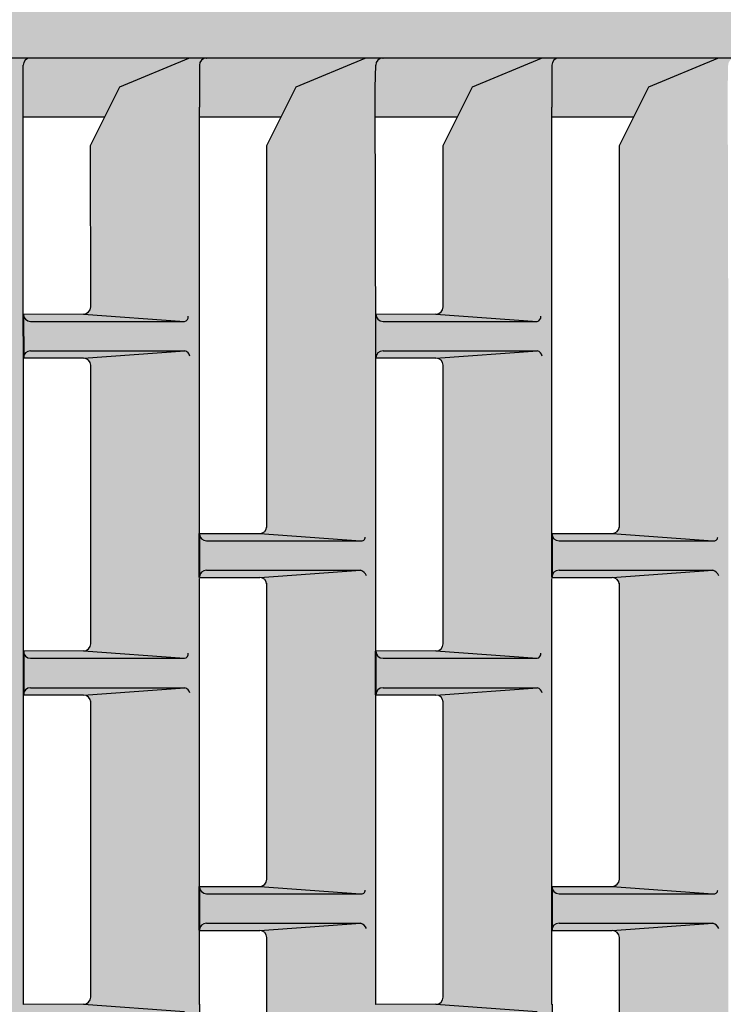
# Model space of a CAD drawing. Units: feet. Extents: x -2137151 to -2126816, y -2138504 to -2136494.
# Drawn here: x -2131841 to -2131642, y -2137234 to -2136955 of the extents above; entities that cross this region are included whole.
import ezdxf

# ---------------------------------------------------------------- set-up
doc = ezdxf.new("R2010")
doc.units = ezdxf.units.FT
doc.header["$MEASUREMENT"] = 0
doc.layers.add('Level 1', color=7, linetype='Continuous', lineweight=0)

msp = doc.modelspace()

# ---------------------------------------------------------------- hatches: boundary and pattern name
at = {"layer": 'Level 1', "linetype": 'Continuous', "lineweight": 40}
h = msp.add_hatch(color=9, dxfattribs=at)
edge = h.paths.add_edge_path()
edge.add_ellipse((-2131415.679289051, -2136952.649812027), major_axis=(0, 4.16668050837468), ratio=0.990033852339215, start_angle=270, end_angle=360)
edge.add_line((-2131415.679289051, -2136948.483131519), (-2132199.458692534, -2136948.483131519))
edge.add_ellipse((-2132199.458692534, -2136952.649812027), major_axis=(0, 4.16668050837468), ratio=0.990033852339215, start_angle=0, end_angle=90)
edge.add_line((-2132203.583847289, -2136952.649812027), (-2132203.583847736, -2136962.794652409))
edge.add_line((-2132203.583847736, -2136962.794652409), (-2132203.583847736, -2137384.173105869))
edge.add_line((-2132203.583847736, -2137384.173105869), (-2132203.583847623, -2137386.733110711))
edge.add_line((-2132203.583847623, -2137386.733110711), (-2132203.583847289, -2137394.317945915))
edge.add_ellipse((-2132199.458692534, -2137394.317945915), major_axis=(0, 4.16668050837468), ratio=0.990033852339215, start_angle=90, end_angle=180)
edge.add_line((-2132199.458692534, -2137398.484626424), (-2131415.679289051, -2137398.484626424))
edge.add_ellipse((-2131415.679289051, -2137394.317945915), major_axis=(0, 4.16668050837468), ratio=0.990033852339215, start_angle=180, end_angle=270)
edge.add_line((-2131411.554134296, -2137394.317945915), (-2131411.55413463, -2137386.733110711))
edge.add_line((-2131411.554134743, -2137386.733110711), (-2131411.554134741, -2137384.173105869))
edge.add_line((-2131411.554134741, -2137384.173105869), (-2131411.554134306, -2136962.794652409))
edge.add_line((-2131411.554134306, -2136962.794652409), (-2131411.554134296, -2136952.649812027))
edge = h.paths.add_edge_path(flags=16)
edge.add_ellipse((-2131433.554960104, -2137323.484377197), major_axis=(0, 5.20835063546835), ratio=0.9900338523392148, start_angle=0, end_angle=360)
edge = h.paths.add_edge_path(flags=16)
edge.add_ellipse((-2131433.554960104, -2137223.484044997), major_axis=(0, 5.20835063546835), ratio=0.9900338523392148, start_angle=0, end_angle=360)
edge = h.paths.add_edge_path(flags=16)
edge.add_ellipse((-2131437.680114859, -2137123.483712795), major_axis=(0, 5.20835063546835), ratio=0.9900338523392148, start_angle=0, end_angle=360)
edge = h.paths.add_edge_path(flags=16)
edge.add_ellipse((-2131437.68011486, -2137023.483380594), major_axis=(0, 5.20835063546835), ratio=0.9900338523392148, start_angle=0, end_angle=360)
edge = h.paths.add_edge_path(flags=16)
edge.add_ellipse((-2132178.832919206, -2137323.484377181), major_axis=(0, 5.20835063546835), ratio=0.9900338523392148, start_angle=0, end_angle=360)
edge = h.paths.add_edge_path(flags=16)
edge.add_ellipse((-2132178.832919205, -2137223.48404498), major_axis=(0, 5.20835063546835), ratio=0.9900338523392148, start_angle=0, end_angle=360)
edge = h.paths.add_edge_path(flags=16)
edge.add_ellipse((-2132182.95807396, -2137123.483712779), major_axis=(0, 5.20835063546835), ratio=0.9900338523392148, start_angle=0, end_angle=360)
edge = h.paths.add_edge_path(flags=16)
edge.add_ellipse((-2132182.958073961, -2137023.483380578), major_axis=(0, 5.20835063546835), ratio=0.9900338523392148, start_angle=0, end_angle=360)
edge = h.paths.add_edge_path(flags=16)
edge.add_ellipse((-2131477.891138192, -2137376.426326368), major_axis=(0, 4.166667105553049), ratio=0.9999999166223298, start_angle=180, end_angle=270, ccw=False)
edge.add_line((-2131477.891138192, -2137380.592993474), (-2132136.224485979, -2137380.592993474))
edge.add_ellipse((-2132136.224485979, -2137376.426326368), major_axis=(0, 4.166667105553049), ratio=0.9999999166223298, start_angle=90, end_angle=180, ccw=False)
edge.add_line((-2132140.391152738, -2137376.426326368), (-2132140.368232768, -2136970.016038641))
edge.add_ellipse((-2132136.20156601, -2136970.016038641), major_axis=(0, 4.166667105553049), ratio=0.9999999166223298, start_angle=0, end_angle=90, ccw=False)
edge.add_line((-2132136.20156601, -2136965.849371535), (-2131477.868218223, -2136965.807776362))
edge.add_ellipse((-2131477.868218223, -2136969.974443468), major_axis=(0, 4.166667105553049), ratio=0.9999999166223298, start_angle=270, end_angle=360, ccw=False)
edge.add_line((-2131473.701551465, -2136969.974443468), (-2131473.724471434, -2137376.426326368))
for points in [[(-2131838.387906048, -2137380.592949874, -0.4142069958235062), (-2131840.421193794, -2137378.559616541), (-2131840.421193794, -2137363.926283208), (-2131840.555880152, -2137363.926283208), (-2131840.421193794, -2137363.926283208), (-2131840.421193794, -2137316.868678395), (-2131840.36823223, -2137298.218678395), (-2131840.36823223, -2137246.714724822), (-2131840.36823223, -2137234.316311873), (-2131840.36823223, -2137146.1739268), (-2131840.36823223, -2137134.085892868), (-2131840.36823223, -2137050.909077509), (-2131840.375247225, -2137038.547105836), (-2131840.41168002, -2136982.509064487), (-2131840.555880152, -2136982.509064487), (-2131840.411680081, -2136982.508970736), (-2131840.421193794, -2136967.875731153, -0.3901516190705364), (-2131838.556120653, -2136965.849371621), (-2131843.380808123, -2136965.849371621), (-2131843.380808123, -2136965.888108325), (-2131862.958921676, -2136973.951450397), (-2131871.292255009, -2136990.618117064), (-2131871.29225501, -2137098.669226201, -0.414213562373095), (-2131873.325588343, -2137100.702559534), (-2131844.732754796, -2137102.785892868), (-2131888.393061261, -2137102.785892868, -0.414213562373095), (-2131890.426394594, -2137100.752559535), (-2131890.426394594, -2137113.152559535, -0.414213562373095), (-2131888.393061261, -2137111.119226202), (-2131844.732754796, -2137111.119226201), (-2131873.325588343, -2137113.202559535, -0.414213562373095), (-2131871.29225501, -2137115.235892868), (-2131871.29225501, -2137198.787245436, -0.414213562373095), (-2131873.325588343, -2137200.820578769), (-2131844.732754796, -2137202.903912103), (-2131888.393061261, -2137202.903912103, -0.414213562373095), (-2131890.426394594, -2137200.87057877), (-2131890.426394594, -2137213.27057877, -0.414213562373095), (-2131888.393061261, -2137211.237245436), (-2131844.732754796, -2137211.237245436), (-2131873.325588343, -2137213.320578769, -0.414213562373095), (-2131871.29225501, -2137215.353912103), (-2131871.292255009, -2137284.677011728), (-2131871.29225501, -2137299.522573981, -0.414213562373095), (-2131873.325588343, -2137301.555907314), (-2131844.732754796, -2137303.639240648), (-2131888.393061261, -2137303.639240648, -0.414213562373095), (-2131890.426394594, -2137301.605907315), (-2131890.426394594, -2137314.005907315, -0.414213562373095), (-2131888.393061261, -2137311.972573982), (-2131844.732754796, -2137311.972573981), (-2131873.325588343, -2137314.055907315, -0.414213562373095), (-2131871.29225501, -2137316.089240648), (-2131871.292255009, -2137355.817230631), (-2131862.958921676, -2137372.483897297), (-2131843.380808123, -2137380.547239369), (-2131843.380808123, -2137380.592949874)], [(-2131788.393106795, -2137380.592949874, -0.4142070032559206), (-2131790.426394594, -2137378.559616541), (-2131790.426394594, -2137366.651883235), (-2131790.426394594, -2137356.032973622), (-2131790.426394594, -2137335.050053366), (-2131790.426394594, -2137316.450257971), (-2131790.426394594, -2137314.005907315), (-2131790.426394594, -2137301.555907315), (-2131790.426394594, -2137297.785520291), (-2131790.426394594, -2137246.714724822), (-2131790.388458136, -2137234.264724822), (-2131790.426394594, -2137213.27057877), (-2131790.426394594, -2137200.820578769), (-2131790.426394594, -2137113.460593344), (-2131790.426394594, -2137100.702559534), (-2131790.426394594, -2137049.33701486), (-2131790.426394594, -2136979.783464459), (-2131790.426394594, -2136967.875731153, -0.390151619074469), (-2131788.561321453, -2136965.849371621), (-2131793.380808123, -2136965.849371621), (-2131793.380808123, -2136965.888108325), (-2131812.958921676, -2136973.951450397), (-2131821.292255009, -2136990.618117064), (-2131821.272564212, -2137036.425744175, -0.414213562373095), (-2131823.305897546, -2137038.459077509), (-2131794.647362461, -2137040.542410842), (-2131838.334898897, -2137040.542410842, -0.414213562373095), (-2131840.36823223, -2137038.509077508), (-2131840.36823223, -2137050.909077509, -0.414213562373095), (-2131838.334898897, -2137048.875744176), (-2131794.513153291, -2137048.875744176), (-2131823.305897546, -2137050.959077509, -0.414213562373095), (-2131821.272564212, -2137052.992410842), (-2131821.272564212, -2137132.002559535, -0.414213562373095), (-2131823.305897546, -2137134.035892868), (-2131794.647362461, -2137136.119226201), (-2131838.334898897, -2137136.119226201, -0.414213562373095), (-2131840.36823223, -2137134.085892868), (-2131840.36823223, -2137146.485892868, -0.414213562373095), (-2131838.334898897, -2137144.452559535), (-2131794.513153291, -2137144.452559535), (-2131823.305897546, -2137146.535892868, -0.414213562373095), (-2131821.272564212, -2137148.569226201), (-2131821.272564212, -2137232.231391488, -0.414213562373095), (-2131823.305897546, -2137234.264724821), (-2131794.647362461, -2137236.348058155), (-2131838.334898897, -2137236.348058155, -0.414213562373095), (-2131840.36823223, -2137234.314724822), (-2131840.36823223, -2137246.714724822, -0.414213562373095), (-2131838.334898897, -2137244.681391488), (-2131794.513153291, -2137244.681391488), (-2131823.305897546, -2137246.764724822, -0.414213562373095), (-2131821.272564212, -2137248.798058155), (-2131821.272564212, -2137284.677011728), (-2131821.292255009, -2137355.817230631), (-2131812.958921676, -2137372.483897297), (-2131793.380808123, -2137380.547239369), (-2131793.380808123, -2137380.592949874)], [(-2131738.387905944, -2137380.592949874, -0.4142070106967679), (-2131740.421193794, -2137378.559616541), (-2131740.555880152, -2137372.259616541), (-2131740.421193794, -2137372.259616541), (-2131740.421193794, -2137363.926283208), (-2131740.555880152, -2137363.926283208), (-2131740.421193794, -2137363.926283208), (-2131740.421193794, -2137316.868678395), (-2131740.36823223, -2137298.218678395), (-2131740.36823223, -2137246.714724822), (-2131740.36823223, -2137234.314724822), (-2131740.36823223, -2137146.1739268), (-2131740.36823223, -2137134.085892868), (-2131740.36823223, -2137049.33701486), (-2131740.535075123, -2136982.509064487), (-2131740.555880152, -2136982.509064487), (-2131740.535075253, -2136982.509012545), (-2131740.555880152, -2136974.175731153), (-2131740.421193794, -2136967.875731153, -0.3901516190724986), (-2131738.556120653, -2136965.849371621), (-2131743.380808123, -2136965.849371621), (-2131743.380808123, -2136965.888108325), (-2131762.958921676, -2136973.951450397), (-2131771.292255009, -2136990.618117064), (-2131771.29225501, -2137098.669226201, -0.414213562373095), (-2131773.325588343, -2137100.702559534), (-2131744.732754796, -2137102.785892868), (-2131788.393061261, -2137102.785892868, -0.414213562373095), (-2131790.426394594, -2137100.752559535), (-2131790.426394594, -2137113.152559535, -0.414213562373095), (-2131788.393061261, -2137111.119226202), (-2131744.732754796, -2137111.119226201), (-2131773.325588343, -2137113.202559535, -0.414213562373095), (-2131771.29225501, -2137115.235892868), (-2131771.29225501, -2137198.787245436, -0.414213562373095), (-2131773.325588343, -2137200.820578769), (-2131744.732754796, -2137202.903912103), (-2131788.393061261, -2137202.903912103, -0.414213562373095), (-2131790.426394594, -2137200.87057877), (-2131790.426394594, -2137213.27057877, -0.414213562373095), (-2131788.393061261, -2137211.237245436), (-2131744.732754796, -2137211.237245436), (-2131773.325588343, -2137213.320578769, -0.414213562373095), (-2131771.29225501, -2137215.353912103), (-2131771.292255009, -2137284.677011728), (-2131771.29225501, -2137299.522573981, -0.414213562373095), (-2131773.325588343, -2137301.555907314), (-2131744.732754796, -2137303.639240648), (-2131788.393061261, -2137303.639240648, -0.414213562373095), (-2131790.426394594, -2137301.605907315), (-2131790.426394594, -2137314.005907315, -0.414213562373095), (-2131788.393061261, -2137311.972573982), (-2131744.732754796, -2137311.972573981), (-2131773.325588343, -2137314.055907315, -0.414213562373095), (-2131771.29225501, -2137316.089240648), (-2131771.292255009, -2137355.817230631), (-2131762.958921676, -2137372.483897297), (-2131743.380808123, -2137380.547239369), (-2131743.380808123, -2137380.592949874)], [(-2131688.393106795, -2137380.592949874, -0.4142070032559165), (-2131690.426394594, -2137378.559616541), (-2131690.426394594, -2137366.651883235), (-2131690.426394594, -2137356.032973622), (-2131690.426394594, -2137335.050053366), (-2131690.426394594, -2137316.450257971), (-2131690.426394594, -2137314.005907315), (-2131690.426394594, -2137301.555907315), (-2131690.426394594, -2137297.785520291), (-2131690.426394594, -2137246.714724822), (-2131690.388458136, -2137234.264724822), (-2131690.426394594, -2137213.27057877), (-2131690.426394594, -2137200.820578769), (-2131690.426394594, -2137113.460593344), (-2131690.426394594, -2137100.752559535), (-2131690.426394594, -2137049.33701486), (-2131690.426394594, -2136979.783464459), (-2131690.426394594, -2136967.875731153, -0.3901516190734899), (-2131688.561321453, -2136965.849371621), (-2131693.380808123, -2136965.849371621), (-2131693.380808123, -2136965.888108325), (-2131712.958921676, -2136973.951450397), (-2131721.292255009, -2136990.618117064), (-2131721.272564212, -2137036.425744175, -0.414213562373095), (-2131723.305897546, -2137038.459077509), (-2131694.647362461, -2137040.542410842), (-2131738.334898897, -2137040.542410842, -0.414213562373095), (-2131740.36823223, -2137038.509077508), (-2131740.395265127, -2137038.509144999), (-2131740.36823223, -2137049.33701486), (-2131739.943519455, -2137049.665379659, -0.2322048677253423), (-2131738.334898897, -2137048.875744176), (-2131694.513153291, -2137048.875744176), (-2131723.305897546, -2137050.959077509, -0.414213562373095), (-2131721.272564212, -2137052.992410842), (-2131721.272564212, -2137132.002559535, -0.414213562373095), (-2131723.305897546, -2137134.035892868), (-2131694.647362461, -2137136.119226201), (-2131738.334898897, -2137136.119226201, -0.414213562373095), (-2131740.36823223, -2137134.085892868), (-2131740.36823223, -2137146.485892868, -0.414213562373095), (-2131738.334898897, -2137144.452559535), (-2131694.513153291, -2137144.452559535), (-2131723.305897546, -2137146.535892868, -0.414213562373095), (-2131721.272564212, -2137148.569226201), (-2131721.272564212, -2137232.231391488, -0.414213562373095), (-2131723.305897546, -2137234.264724821), (-2131694.647362461, -2137236.348058155), (-2131738.334898897, -2137236.348058155, -0.414213562373095), (-2131740.36823223, -2137234.314724822), (-2131740.36823223, -2137246.714724822, -0.414213562373095), (-2131738.334898897, -2137244.681391488), (-2131694.513153291, -2137244.681391488), (-2131723.305897546, -2137246.764724822, -0.414213562373095), (-2131721.272564212, -2137248.798058155), (-2131721.272564212, -2137284.677011728), (-2131721.292255009, -2137355.817230631), (-2131712.958921676, -2137372.483897297), (-2131693.380808123, -2137380.547239369), (-2131693.380808123, -2137380.592949874)], [(-2131638.387905996, -2137380.592949874, -0.4142070032559186), (-2131640.421193794, -2137378.559616541), (-2131640.421193794, -2137316.868678395), (-2131640.36823223, -2137298.218678395), (-2131640.36823223, -2137246.714724822), (-2131640.36823223, -2137234.314724822), (-2131640.36823223, -2137146.1739268), (-2131640.36823223, -2137134.085892869), (-2131640.36823223, -2137049.33701486), (-2131640.535075123, -2136982.509064487), (-2131640.555880152, -2136982.509064487), (-2131640.535075253, -2136982.509012545), (-2131640.555880152, -2136974.175731153), (-2131640.421193794, -2136967.875731153, -0.3901516190734817), (-2131638.556120653, -2136965.849371621), (-2131643.380808123, -2136965.849371621), (-2131643.380808123, -2136965.888108325), (-2131662.958921676, -2136973.951450397), (-2131671.292255009, -2136990.618117064), (-2131671.29225501, -2137098.669226201, -0.414213562373095), (-2131673.325588343, -2137100.702559534), (-2131644.732754796, -2137102.785892868), (-2131688.393061261, -2137102.785892868, -0.414213562373095), (-2131690.426394594, -2137100.752559535), (-2131690.426394594, -2137113.152559535, -0.414213562373095), (-2131688.393061261, -2137111.119226202), (-2131644.732754796, -2137111.119226201), (-2131673.325588343, -2137113.202559535, -0.414213562373095), (-2131671.29225501, -2137115.235892868), (-2131671.29225501, -2137198.787245436, -0.414213562373095), (-2131673.325588343, -2137200.820578769), (-2131644.732754796, -2137202.903912103), (-2131688.393061261, -2137202.903912103, -0.414213562373095), (-2131690.426394594, -2137200.87057877), (-2131690.426394594, -2137213.27057877, -0.414213562373095), (-2131688.393061261, -2137211.237245436), (-2131644.732754796, -2137211.237245436), (-2131673.325588343, -2137213.320578769, -0.414213562373095), (-2131671.29225501, -2137215.353912103), (-2131671.292255009, -2137284.677011728), (-2131671.29225501, -2137299.522573981, -0.414213562373095), (-2131673.325588343, -2137301.555907314), (-2131644.732754796, -2137303.639240648), (-2131688.393061261, -2137303.639240648, -0.414213562373095), (-2131690.426394594, -2137301.605907315), (-2131690.426394594, -2137314.005907315, -0.414213562373095), (-2131688.393061261, -2137311.972573982), (-2131644.732754796, -2137311.972573981), (-2131673.325588343, -2137314.055907315, -0.414213562373095), (-2131671.29225501, -2137316.089240648), (-2131671.292255009, -2137355.817230631), (-2131662.958921676, -2137372.483897297), (-2131643.380808123, -2137380.547239369), (-2131643.380808123, -2137380.592949874)], [(-2131838.334898897, -2137040.542410842), (-2131794.647362461, -2137040.542410842), (-2131823.305897546, -2137038.459077509), (-2131840.36823223, -2137038.509077508, 0.414213562373095)], [(-2131740.36823223, -2137038.509077508, 0.414213562373095), (-2131738.334898897, -2137040.542410842), (-2131694.647362461, -2137040.542410842), (-2131723.305897546, -2137038.459077509)], [(-2131840.36823223, -2137050.909077509), (-2131823.305897546, -2137050.959077509), (-2131794.513153291, -2137048.875744176), (-2131838.334898897, -2137048.875744176, 0.414213562373095)], [(-2131740.36823223, -2137050.909077509), (-2131723.305897546, -2137050.959077509), (-2131694.513153291, -2137048.875744176), (-2131738.334898897, -2137048.875744176, 0.414213562373095)], [(-2131790.426394594, -2137100.752559535, 0.414213562373095), (-2131788.393061261, -2137102.785892868), (-2131744.732754796, -2137102.785892868), (-2131773.325588343, -2137100.702559534)], [(-2131690.426394594, -2137100.752559535, 0.414213562373095), (-2131688.393061261, -2137102.785892868), (-2131644.732754796, -2137102.785892868), (-2131673.325588343, -2137100.702559534)], [(-2131788.393061261, -2137111.119226202, 0.414213562373095), (-2131790.426394594, -2137113.152559535), (-2131773.325588343, -2137113.202559535), (-2131744.732754796, -2137111.119226202)], [(-2131688.393061261, -2137111.119226202, 0.414213562373095), (-2131690.426394594, -2137113.152559535), (-2131673.325588343, -2137113.202559535), (-2131644.732754796, -2137111.119226202)], [(-2131840.36823223, -2137134.085892868, 0.414213562373095), (-2131838.334898897, -2137136.119226201), (-2131794.647362461, -2137136.119226202), (-2131823.305897546, -2137134.035892868)], [(-2131740.36823223, -2137134.085892868, 0.414213562373095), (-2131738.334898897, -2137136.119226201), (-2131694.647362461, -2137136.119226202), (-2131723.305897546, -2137134.035892868)], [(-2131838.334898897, -2137144.452559535, 0.414213562373095), (-2131840.36823223, -2137146.485892868), (-2131823.305897546, -2137146.535892868), (-2131794.513153291, -2137144.452559535)], [(-2131738.334898897, -2137144.452559535, 0.414213562373095), (-2131740.36823223, -2137146.485892868), (-2131723.305897546, -2137146.535892868), (-2131694.513153291, -2137144.452559535)], [(-2131790.426394594, -2137200.87057877, 0.414213562373095), (-2131788.393061261, -2137202.903912103), (-2131744.732754796, -2137202.903912103), (-2131773.325588343, -2137200.820578769)], [(-2131688.393061261, -2137202.903912103), (-2131644.732754796, -2137202.903912103), (-2131673.325588343, -2137200.820578769), (-2131690.426394594, -2137200.87057877, 0.414213562373095)], [(-2131788.393061261, -2137211.237245436, 0.414213562373095), (-2131790.426394594, -2137213.27057877), (-2131773.325588343, -2137213.320578769), (-2131744.732754796, -2137211.237245436)], [(-2131690.426394594, -2137213.27057877), (-2131673.325588343, -2137213.320578769), (-2131644.732754796, -2137211.237245436), (-2131688.393061261, -2137211.237245436, 0.414213562373095)], [(-2131840.36823223, -2137234.314724822, 0.414213562373095), (-2131838.334898897, -2137236.348058155), (-2131794.647362461, -2137236.348058155), (-2131823.305897546, -2137234.264724822)], [(-2131740.36823223, -2137234.314724822, 0.414213562373095), (-2131738.334898897, -2137236.348058155), (-2131694.647362461, -2137236.348058155), (-2131723.305897546, -2137234.264724822)]]:
    msp.add_hatch(color=9, dxfattribs=at).paths.add_polyline_path(points)
at = {"layer": 'Level 1', "linetype": 'Continuous', "lineweight": 30}
for points in [[(-2131838.556120653, -2136965.849371621, 0.3901516190744647), (-2131840.421193794, -2136967.875731153), (-2131840.411680081, -2136982.508970736), (-2131840.41168002, -2136982.509064487), (-2131817.237728721, -2136982.509064487), (-2131812.958921676, -2136973.951450397), (-2131793.380808123, -2136965.888108325), (-2131793.380808123, -2136965.849371621), (-2131838.387860461, -2136965.849371621)], [(-2131788.561321453, -2136965.849371621, 0.3901516190744729), (-2131790.426394594, -2136967.875731153), (-2131790.426394594, -2136979.783464459), (-2131790.426394594, -2136982.509064487), (-2131790.215269954, -2136982.509064487), (-2131767.237728721, -2136982.509064487), (-2131762.958921676, -2136973.951450397), (-2131743.380808123, -2136965.888108325), (-2131743.380808123, -2136965.849371621), (-2131788.393061261, -2136965.849371621)], [(-2131738.556120653, -2136965.849371621, 0.3901516190724984), (-2131740.421193794, -2136967.875731153), (-2131740.555880152, -2136974.175731153), (-2131740.535075253, -2136982.509012545), (-2131740.535075123, -2136982.509064487), (-2131717.237728721, -2136982.509064487), (-2131712.958921676, -2136973.951450397), (-2131693.380808123, -2136965.888108325), (-2131693.380808123, -2136965.849371621), (-2131738.387860461, -2136965.849371621)], [(-2131688.561321453, -2136965.849371621, 0.3901516190715194), (-2131690.426394594, -2136967.875731153), (-2131690.426394594, -2136979.783464459), (-2131690.426394594, -2136982.509064487), (-2131690.215269954, -2136982.509064487), (-2131667.237728721, -2136982.509064487), (-2131662.958921676, -2136973.951450397), (-2131643.380808123, -2136965.888108325), (-2131643.380808123, -2136965.849371621), (-2131688.393061261, -2136965.849371621)]]:
    msp.add_hatch(color=9, dxfattribs=at).paths.add_polyline_path(points)

# ---------------------------------------------------------------- linework, layer by layer
at = {"lineweight": 30}
for p, q in [((-2131477.280953554, -2136965.849371621), (-2132136.201565563, -2136965.849371621)), ((-2131477.280939086, -2136965.849371621), (-2132136.201565562, -2136965.849371621)), ((-2131840.375247224, -2137038.547105836), (-2131840.421193794, -2136967.875731153)), ((-2131838.387860461, -2136965.84239782), (-2131838.337860461, -2136965.84239782)), ((-2131812.958921676, -2136973.951450397), (-2131793.380808123, -2136965.888108325)), ((-2131790.426394594, -2136967.875731153), (-2131790.426394594, -2136979.783464459)), ((-2131788.393061261, -2136965.84239782), (-2131788.343061261, -2136965.84239782)), ((-2131762.958921676, -2136973.951450397), (-2131743.380808123, -2136965.888108325)), ((-2131740.555880152, -2136974.175731153), (-2131740.421193794, -2136967.875731153)), ((-2131738.387860461, -2136965.84239782), (-2131738.337860461, -2136965.84239782)), ((-2131712.958921676, -2136973.951450397), (-2131693.380808123, -2136965.888108325)), ((-2131690.426394594, -2136967.875731153), (-2131690.426394594, -2136979.783464459)), ((-2131688.393061261, -2136965.84239782), (-2131688.343061261, -2136965.84239782)), ((-2131662.958921676, -2136973.951450397), (-2131643.380808123, -2136965.888108325)), ((-2131821.292255009, -2136990.618117064), (-2131812.958921676, -2136973.951450397)), ((-2131771.292255009, -2136990.618117064), (-2131762.958921676, -2136973.951450397)), ((-2131740.36823223, -2137049.33701486), (-2131740.555880152, -2136974.175731153)), ((-2131721.292255009, -2136990.618117064), (-2131712.958921676, -2136973.951450397)), ((-2131671.292255009, -2136990.618117064), (-2131662.958921676, -2136973.951450397)), ((-2131790.426394594, -2137049.33701486), (-2131790.426394594, -2136979.783464459)), ((-2131690.426394594, -2137049.33701486), (-2131690.426394594, -2136979.783464459)), ((-2131840.555880152, -2136982.509064487), (-2131817.237728721, -2136982.509064487)), ((-2131790.215269954, -2136982.509064487), (-2131767.237728721, -2136982.509064487)), ((-2131740.555880152, -2136982.509064487), (-2131717.237728721, -2136982.509064487)), ((-2131690.215269954, -2136982.509064487), (-2131667.237728721, -2136982.509064487)), ((-2131821.272564212, -2137036.425744175), (-2131821.292255009, -2136990.618117064)), ((-2131771.292255009, -2137099.04769553), (-2131771.292255009, -2136990.618117064)), ((-2131721.272564212, -2137036.425744175), (-2131721.292255009, -2136990.618117064)), ((-2131671.292255009, -2137099.04769553), (-2131671.292255009, -2136990.618117064)), ((-2131823.305897546, -2137038.459077509), (-2131840.28692083, -2137038.546650328)), ((-2131838.334898897, -2137040.542410842), (-2131794.647362461, -2137040.542410842)), ((-2131823.305897546, -2137038.459077509), (-2131794.647362461, -2137040.542410842)), ((-2131723.305897546, -2137038.459077509), (-2131740.28692083, -2137038.546650328)), ((-2131738.334898897, -2137040.542410842), (-2131694.647362461, -2137040.542410842)), ((-2131723.305897546, -2137038.459077509), (-2131694.647362461, -2137040.542410842)), ((-2131838.334898897, -2137048.875744176), (-2131794.513153291, -2137048.875744176)), ((-2131823.305897546, -2137050.959077509), (-2131794.513153291, -2137048.875744176)), ((-2131790.426394594, -2137100.585071297), (-2131790.426394594, -2137049.33701486)), ((-2131740.36823223, -2137134.416923425), (-2131740.36823223, -2137049.33701486)), ((-2131738.334898897, -2137048.875744176), (-2131694.513153291, -2137048.875744176)), ((-2131723.305897546, -2137050.959077509), (-2131694.513153291, -2137048.875744176)), ((-2131690.426394594, -2137100.585071297), (-2131690.426394594, -2137049.33701486)), ((-2131840.36823223, -2137134.085892868), (-2131840.36823223, -2137050.909077509)), ((-2131823.305897546, -2137050.959077509), (-2131840.28692083, -2137051.013301631)), ((-2131723.305897546, -2137050.959077509), (-2131740.28692083, -2137051.013301631)), ((-2131821.272564212, -2137132.130839436), (-2131821.272564212, -2137052.992410842)), ((-2131721.272564212, -2137132.130839436), (-2131721.272564212, -2137052.992410842)), ((-2131790.388458136, -2137100.702559535), (-2131773.325588343, -2137100.702559535)), ((-2131773.325588343, -2137100.702559535), (-2131744.732754796, -2137102.785892868)), ((-2131690.388458136, -2137100.702559535), (-2131673.325588343, -2137100.702559535)), ((-2131673.325588343, -2137100.702559535), (-2131644.732754796, -2137102.785892868)), ((-2131788.393061261, -2137102.785892868), (-2131744.732754796, -2137102.785892868)), ((-2131688.393061261, -2137102.785892868), (-2131644.732754796, -2137102.785892868)), ((-2131790.426394594, -2137200.87057877), (-2131790.426394594, -2137113.460593344)), ((-2131790.388458136, -2137113.202559535), (-2131773.325588343, -2137113.202559535)), ((-2131788.393061261, -2137111.119226201), (-2131744.732754796, -2137111.119226201)), ((-2131773.325588343, -2137113.202559535), (-2131744.732754796, -2137111.119226201)), ((-2131690.426394594, -2137200.87057877), (-2131690.426394594, -2137113.460593344)), ((-2131690.388458136, -2137113.202559535), (-2131673.325588343, -2137113.202559535)), ((-2131688.393061261, -2137111.119226201), (-2131644.732754796, -2137111.119226201)), ((-2131673.325588343, -2137113.202559535), (-2131644.732754796, -2137111.119226201)), ((-2131771.292255009, -2137198.787245436), (-2131771.292255009, -2137114.80579714)), ((-2131671.292255009, -2137198.787245436), (-2131671.292255009, -2137114.80579714)), ((-2131823.305897546, -2137134.035892868), (-2131840.28692083, -2137134.123465688)), ((-2131823.305897546, -2137134.035892868), (-2131794.647362461, -2137136.119226201)), ((-2131723.305897546, -2137134.035892868), (-2131740.28692083, -2137134.123465688)), ((-2131723.305897546, -2137134.035892868), (-2131694.647362461, -2137136.119226201)), ((-2131838.334898897, -2137136.119226201), (-2131794.647362461, -2137136.119226201)), ((-2131738.334898897, -2137136.119226201), (-2131694.647362461, -2137136.119226201)), ((-2131840.36823223, -2137234.314724822), (-2131840.36823223, -2137146.1739268)), ((-2131823.305897546, -2137146.535892868), (-2131840.28692083, -2137146.590116991)), ((-2131838.334898897, -2137144.452559535), (-2131794.513153291, -2137144.452559535)), ((-2131823.305897546, -2137146.535892868), (-2131794.513153291, -2137144.452559535)), ((-2131740.36823223, -2137234.314724822), (-2131740.36823223, -2137146.1739268)), ((-2131723.305897546, -2137146.535892868), (-2131740.28692083, -2137146.590116991)), ((-2131738.334898897, -2137144.452559535), (-2131694.513153291, -2137144.452559535)), ((-2131723.305897546, -2137146.535892868), (-2131694.513153291, -2137144.452559535)), ((-2131821.272564212, -2137232.231391488), (-2131821.272564212, -2137148.133427362)), ((-2131721.272564212, -2137232.231391488), (-2131721.272564212, -2137148.133427362)), ((-2131790.388458136, -2137200.820578769), (-2131773.325588343, -2137200.820578769)), ((-2131788.393061261, -2137202.903912103), (-2131744.732754796, -2137202.903912103)), ((-2131773.325588343, -2137200.820578769), (-2131744.732754796, -2137202.903912103)), ((-2131690.388458136, -2137200.820578769), (-2131673.325588343, -2137200.820578769)), ((-2131688.393061261, -2137202.903912103), (-2131644.732754796, -2137202.903912103)), ((-2131673.325588343, -2137200.820578769), (-2131644.732754796, -2137202.903912103)), ((-2131788.393061261, -2137211.237245436), (-2131744.732754796, -2137211.237245436)), ((-2131773.325588343, -2137213.320578769), (-2131744.732754796, -2137211.237245436)), ((-2131688.393061261, -2137211.237245436), (-2131644.732754796, -2137211.237245436)), ((-2131673.325588343, -2137213.320578769), (-2131644.732754796, -2137211.237245436)), ((-2131790.426394594, -2137234.314724822), (-2131790.426394594, -2137213.27057877)), ((-2131790.388458136, -2137213.320578769), (-2131773.325588343, -2137213.320578769)), ((-2131690.426394594, -2137234.314724822), (-2131690.426394594, -2137213.27057877)), ((-2131690.388458136, -2137213.320578769), (-2131673.325588343, -2137213.320578769)), ((-2131771.292255009, -2137284.677011728), (-2131771.292255009, -2137215.353912103)), ((-2131671.292255009, -2137284.677011728), (-2131671.292255009, -2137215.353912103)), ((-2131823.305897546, -2137234.264724822), (-2131840.364702479, -2137234.316301201)), ((-2131823.305897546, -2137234.264724822), (-2131794.647362461, -2137236.348058155)), ((-2131790.388458136, -2137234.264724822), (-2131790.388458136, -2137246.764724822)), ((-2131723.305897546, -2137234.264724822), (-2131740.364702479, -2137234.316301201)), ((-2131723.305897546, -2137234.264724822), (-2131694.647362461, -2137236.348058155)), ((-2131690.388458136, -2137234.264724822), (-2131690.388458136, -2137246.764724822))]:
    msp.add_line(p, q, dxfattribs=at)
for centre, radius, start, end in [((-2131838.387860461, -2136967.875731153), 2.033333333333333, 90, 180), ((-2131788.393061261, -2136967.875731153), 2.033333333333333, 90, 180), ((-2131738.387860461, -2136967.875731153), 2.033333333333333, 90, 180), ((-2131688.393061261, -2136967.875731153), 2.033333333333333, 90, 180), ((-2131823.305897546, -2137036.425744175), 2.033333333333333, 270, 0), ((-2131723.305897546, -2137036.425744175), 2.033333333333333, 270, 0), ((-2131838.334898897, -2137038.509077508), 2.033333333333333, 180, 270), ((-2131794.889328324, -2137039.239960358), 1.324735725661293, 280.5242798195144, 6.718295070372587), ((-2131738.334898897, -2137038.509077508), 2.033333333333333, 180, 270), ((-2131694.889328324, -2137039.239960358), 1.324735725661293, 280.5242798195144, 6.718295070372587), ((-2131838.334898897, -2137050.909077509), 2.033333333333333, 90, 180), ((-2131795.220849218, -2137050.865049227), 2.11143745166185, 13.87959707000061, 70.41696752676327), ((-2131738.334898897, -2137050.909077509), 2.033333333333333, 90, 180), ((-2131695.220849218, -2137050.865049227), 2.11143745166185, 13.87959707000061, 70.41696752676327), ((-2131823.305897546, -2137052.992410842), 2.033333333333333, 0, 90), ((-2131723.305897546, -2137052.992410842), 2.033333333333333, 0, 90), ((-2131773.325588343, -2137098.669226201), 2.033333333333333, 270, 0), ((-2131673.325588343, -2137098.669226201), 2.033333333333333, 270, 0), ((-2131788.393061261, -2137100.752559535), 2.033333333333333, 180, 270), ((-2131744.450092469, -2137101.753605484), 1.070287454185442, 254.6865512188903, 1.629011413909889), ((-2131688.393061261, -2137100.752559535), 2.033333333333333, 180, 270), ((-2131644.450092469, -2137101.753605484), 1.070287454185442, 254.6865512188903, 1.629011413909889), ((-2131788.393061261, -2137113.152559535), 2.033333333333333, 90, 180), ((-2131773.325588343, -2137115.235892868), 2.033333333333333, 0, 90), ((-2131745.692394541, -2137113.855846605), 2.899999943902761, 23.95115991393362, 70.67596592908757), ((-2131688.393061261, -2137113.152559535), 2.033333333333333, 90, 180), ((-2131673.325588343, -2137115.235892868), 2.033333333333333, 0, 90), ((-2131645.692394541, -2137113.855846605), 2.899999943902761, 23.95115991393362, 70.67596592908757), ((-2131823.305897546, -2137132.002559535), 2.033333333333333, 270, 0), ((-2131723.305897546, -2137132.002559535), 2.033333333333333, 270, 0), ((-2131838.334898897, -2137134.085892868), 2.033333333333333, 180, 270), ((-2131794.889328324, -2137134.816775717), 1.324735725661293, 280.5242798195144, 6.718295070372587), ((-2131738.334898897, -2137134.085892868), 2.033333333333333, 180, 270), ((-2131694.889328324, -2137134.816775717), 1.324735725661293, 280.5242798195144, 6.718295070372587), ((-2131838.334898897, -2137146.485892868), 2.033333333333333, 90, 180), ((-2131823.305897546, -2137148.569226201), 2.033333333333333, 0, 90), ((-2131795.220849218, -2137146.441864586), 2.11143745166185, 13.87959707000061, 70.41696752676327), ((-2131738.334898897, -2137146.485892868), 2.033333333333333, 90, 180), ((-2131723.305897546, -2137148.569226201), 2.033333333333333, 0, 90), ((-2131695.220849218, -2137146.441864586), 2.11143745166185, 13.87959707000061, 70.41696752676327), ((-2131773.325588343, -2137198.787245436), 2.033333333333333, 270, 0), ((-2131673.325588343, -2137198.787245436), 2.033333333333333, 270, 0), ((-2131788.393061261, -2137200.87057877), 2.033333333333333, 180, 270), ((-2131744.450092469, -2137201.871624718), 1.070287454185442, 254.6865512188903, 1.629011413909889), ((-2131688.393061261, -2137200.87057877), 2.033333333333333, 180, 270), ((-2131644.450092469, -2137201.871624718), 1.070287454185442, 254.6865512188903, 1.629011413909889), ((-2131788.393061261, -2137213.27057877), 2.033333333333333, 90, 180), ((-2131745.692394541, -2137213.97386584), 2.899999943902761, 23.95115991393362, 70.67596592908757), ((-2131688.393061261, -2137213.27057877), 2.033333333333333, 90, 180), ((-2131645.692394541, -2137213.97386584), 2.899999943902761, 23.95115991393362, 70.67596592908757), ((-2131773.325588343, -2137215.353912103), 2.033333333333333, 0, 90), ((-2131673.325588343, -2137215.353912103), 2.033333333333333, 0, 90), ((-2131823.305897546, -2137232.231391488), 2.033333333333333, 270, 0), ((-2131723.305897546, -2137232.231391488), 2.033333333333333, 270, 0)]:
    msp.add_arc(centre, radius, start, end, dxfattribs=at)
at = {"layer": 'Level 1', "color": 9, "linetype": 'Continuous', "lineweight": 40}
for p, q in [((-2131840.375247225, -2137038.547105836), (-2131840.36823223, -2137051.013561277)), ((-2131790.425779747, -2137113.202559534), (-2131790.426394594, -2137100.702559534)), ((-2131690.426394594, -2137100.752559535), (-2131690.426394594, -2137113.202559534)), ((-2131840.36823223, -2137134.085892868), (-2131840.36823223, -2137146.590376636)), ((-2131740.36823223, -2137146.485892868), (-2131740.36823223, -2137134.085892868)), ((-2131790.426394594, -2137213.270578769), (-2131790.426394594, -2137200.820578769)), ((-2131690.426394594, -2137200.820578769), (-2131690.426394594, -2137213.320578769))]:
    msp.add_line(p, q, dxfattribs=at)

doc.saveas('drawing.dxf')
